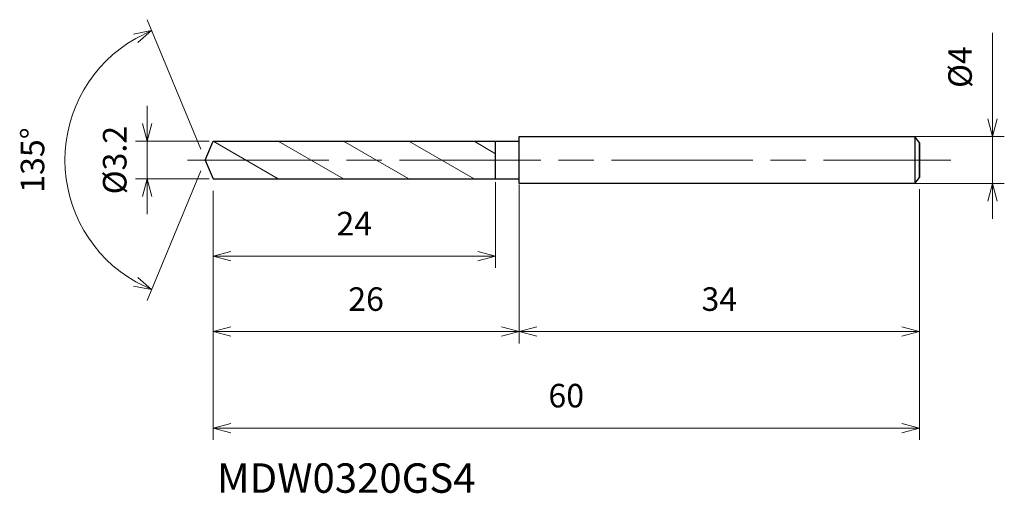
# Model space of a CAD drawing. Units: millimetres. Extents: x -15.8 to 67.9, y -28.3 to 11.9.
import ezdxf

# ---------------------------------------------------------------- set-up
doc = ezdxf.new("R2010")
doc.units = ezdxf.units.MM
doc.linetypes.add('AM_ISO08W050', pattern=[18, 12, -1.5, 3, -1.5])
doc.linetypes.add('AM_ISO09W050', pattern=[22.5, 12, -1.5, 3, -1.5, 3, -1.5])
for name, color, linetype, lineweight in [('AM_0', 7, 'Continuous', 30), ('AM_11', 3, 'AM_ISO09W050', 13), ('AM_5', 3, 'Continuous', 13), ('AM_7', 4, 'AM_ISO08W050', 13)]:
    doc.layers.add(name, color=color, linetype=linetype, lineweight=lineweight)
doc.styles.add('ACISOTS', font='isocp.shx', dxfattribs={"height": 3.8, "bigfont": 'extfont.shx'})
doc.styles.get("Standard").update_dxf_attribs({"font": 'ISOCP.SHX', "bigfont": 'EXTFONT.SHX'})
doc.dimstyles.new('AM_JIS$0', dxfattribs={"dimtxt": 3.8, "dimasz": 2.5, "dimexe": 1, "dimexo": 1, "dimgap": 1.5, "dimtad": 3, "dimdsep": 46, "dimtxsty": 'STANDARD', "dimblk": 'OPEN30', "dimcen": 0, "dimclrd": 256, "dimclre": 256, "dimclrt": 2, "dimaunit": 1, "dimadec": 0, "dimazin": 2, "dimtp": 0.1, "dimtm": 0.1, "dimtfac": 0.71, "dimtmove": 0, "dimatfit": 3, "dimldrblk": 'OPEN30', "dimfxl": 1, "dimlwd": -1, "dimlwe": -1, "dimarcsym": 0})
doc.dimstyles.new('AM_JIS$2', dxfattribs={"dimtxt": 3.8, "dimasz": 2.5, "dimexe": 1, "dimexo": 1, "dimgap": 1.5, "dimtad": 3, "dimdsep": 46, "dimtxsty": 'STANDARD', "dimblk": 'OPEN30', "dimcen": 0, "dimclrd": 256, "dimclre": 256, "dimclrt": 2, "dimaunit": 1, "dimadec": 0, "dimazin": 2, "dimtp": 0.1, "dimtm": 0.1, "dimtfac": 0.71, "dimtmove": 0, "dimatfit": 3, "dimldrblk": 'OPEN30', "dimfxl": 1, "dimlwd": -1, "dimlwe": -1, "dimarcsym": 0})

# ---------------------------------------------------------------- blocks, each defined once
blk = doc.blocks.new('_Open30')
at = {"color": 0, "linetype": 'ByBlock', "lineweight": -2}
for p, q in [((-1, 0.268), (0, 0)), ((0, 0), (-1, -0.268)), ((0, 0), (-1, 0))]:
    blk.add_line(p, q, dxfattribs=at)
blk = doc.blocks.new('*D4')
at = {"layer": 'AM_5'}
for p, q in [((66.867, 3.5), (66.867, 10.8)), ((60.11, 2), (67.867, 2)), ((66.867, -2), (66.867, 2)), ((59.836, -2), (67.867, -2)), ((66.867, -3.5), (66.867, -5))]:
    blk.add_line(p, q, dxfattribs=at)
at = {"layer": 'Defpoints', "color": 0}
for p in [(59.11, 2), (66.867, 2), (58.836, -2)]:
    blk.add_point(p, dxfattribs=at)
at = {"layer": 'AM_5', "xscale": 1.5, "yscale": 1.5, "zscale": 1.5}
for p, rotation in [((66.867, 2), 270), ((66.867, -2), 90)]:
    blk.add_blockref('_Open30', p, dxfattribs=dict(at, rotation=rotation))
at = {"layer": 'AM_5', "color": 2, "insert": (64.367, 7.9), "char_height": 2, "attachment_point": 5, "rotation": 90}
blk.add_mtext('%%c4', dxfattribs=at)
blk = doc.blocks.new('*D5')
at = {"layer": 'AM_5'}
for p, q in [((26.663, -2.078), (26.663, -15.567)), ((60.663, -2.467), (60.663, -15.567)), ((28.163, -14.567), (59.163, -14.567))]:
    blk.add_line(p, q, dxfattribs=at)
at = {"layer": 'Defpoints', "color": 0}
for p in [(26.663, -1.078), (60.663, -1.467), (60.663, -14.567)]:
    blk.add_point(p, dxfattribs=at)
at = {"layer": 'AM_5', "xscale": 1.5, "yscale": 1.5, "zscale": 1.5, "rotation": 180}
blk.add_blockref('_Open30', (26.663, -14.567), dxfattribs=at)
at = {"layer": 'AM_5', "xscale": 1.5, "yscale": 1.5, "zscale": 1.5}
blk.add_blockref('_Open30', (60.663, -14.567), dxfattribs=at)
at = {"layer": 'AM_5', "color": 2, "insert": (43.663, -12.067), "char_height": 2, "attachment_point": 5}
blk.add_mtext('34', dxfattribs=at)
blk = doc.blocks.new('*D6')
at = {"layer": 'AM_5'}
for p, q in [((-0.383, 0.924), (-4.94, 11.927)), ((-0.383, -0.924), (-4.94, -11.927))]:
    blk.add_line(p, q, dxfattribs=at)
blk.add_arc((0, 0), 11.909, 119.72135, 240.27865, dxfattribs=at)
at = {"layer": 'Defpoints', "color": 0}
for p in [(-11.003, 4.557), (0.663, 1.6), (0, 0), (0, 0), (0.663, -1.6)]:
    blk.add_point(p, dxfattribs=at)
at = {"layer": 'AM_5', "xscale": 1.5, "yscale": 1.5, "zscale": 1.5}
for p, rotation in [((-4.557, 11.003), 26.11067496188817), ((-4.557, -11.003), 333.8893250381121)]:
    blk.add_blockref('_Open30', p, dxfattribs=dict(at, rotation=rotation))
at = {"layer": 'AM_5', "color": 2, "insert": (-14.409, 0), "char_height": 2, "attachment_point": 5, "rotation": 90}
blk.add_mtext('135°', dxfattribs=at)
blk = doc.blocks.new('*D16')
at = {"layer": 'AM_5'}
for p, q in [((-4.925, 3.1), (-4.925, 4.6)), ((0.336, 1.6), (-5.925, 1.6)), ((-4.925, -1.6), (-4.925, 1.6)), ((0.336, -1.6), (-5.925, -1.6)), ((-4.925, -3.1), (-4.925, -4.6))]:
    blk.add_line(p, q, dxfattribs=at)
at = {"layer": 'Defpoints', "color": 0}
for p in [(-4.925, 1.6), (1.336, 1.6), (1.336, -1.6)]:
    blk.add_point(p, dxfattribs=at)
at = {"layer": 'AM_5', "xscale": 1.5, "yscale": 1.5, "zscale": 1.5}
for p, rotation in [((-4.925, 1.6), 270), ((-4.925, -1.6), 90)]:
    blk.add_blockref('_Open30', p, dxfattribs=dict(at, rotation=rotation))
at = {"layer": 'AM_5', "color": 2, "insert": (-7.425, 0), "char_height": 2, "attachment_point": 5, "rotation": 90}
blk.add_mtext('%%c3.2', dxfattribs=at)
blk = doc.blocks.new('*D17')
at = {"layer": 'AM_5'}
for p, q in [((0.663, -2.6), (0.663, -23.766)), ((60.663, -2.564), (60.663, -23.766)), ((2.163, -22.766), (59.163, -22.766))]:
    blk.add_line(p, q, dxfattribs=at)
at = {"layer": 'Defpoints', "color": 0}
for p in [(0.663, -1.6), (60.663, -1.564), (60.663, -22.766)]:
    blk.add_point(p, dxfattribs=at)
at = {"layer": 'AM_5', "xscale": 1.5, "yscale": 1.5, "zscale": 1.5, "rotation": 180}
blk.add_blockref('_Open30', (0.663, -22.766), dxfattribs=at)
at = {"layer": 'AM_5', "xscale": 1.5, "yscale": 1.5, "zscale": 1.5}
blk.add_blockref('_Open30', (60.663, -22.766), dxfattribs=at)
at = {"layer": 'AM_5', "color": 2, "insert": (30.663, -20.266), "char_height": 2, "attachment_point": 5}
blk.add_mtext('60', dxfattribs=at)
blk = doc.blocks.new('*D18')
at = {"layer": 'AM_5'}
for p, q in [((24.663, -1.881), (24.663, -9.153)), ((0.663, -2.6), (0.663, -9.153)), ((2.163, -8.153), (23.163, -8.153))]:
    blk.add_line(p, q, dxfattribs=at)
at = {"layer": 'Defpoints', "color": 0}
for p in [(0.663, -1.6), (24.663, -0.881), (24.663, -8.153)]:
    blk.add_point(p, dxfattribs=at)
at = {"layer": 'AM_5', "xscale": 1.5, "yscale": 1.5, "zscale": 1.5, "rotation": 180}
blk.add_blockref('_Open30', (0.663, -8.153), dxfattribs=at)
at = {"layer": 'AM_5', "xscale": 1.5, "yscale": 1.5, "zscale": 1.5}
blk.add_blockref('_Open30', (24.663, -8.153), dxfattribs=at)
at = {"layer": 'AM_5', "color": 2, "insert": (12.663, -5.653), "char_height": 2, "attachment_point": 5}
blk.add_mtext('24', dxfattribs=at)
blk = doc.blocks.new('*D19')
at = {"layer": 'AM_5'}
for p, q in [((0.663, -2.6), (0.663, -15.567)), ((26.663, -5.071), (26.663, -15.567)), ((2.163, -14.567), (25.163, -14.567))]:
    blk.add_line(p, q, dxfattribs=at)
at = {"layer": 'Defpoints', "color": 0}
for p in [(0.663, -1.6), (26.663, -4.071), (26.663, -14.567)]:
    blk.add_point(p, dxfattribs=at)
at = {"layer": 'AM_5', "xscale": 1.5, "yscale": 1.5, "zscale": 1.5, "rotation": 180}
blk.add_blockref('_Open30', (0.663, -14.567), dxfattribs=at)
at = {"layer": 'AM_5', "xscale": 1.5, "yscale": 1.5, "zscale": 1.5}
blk.add_blockref('_Open30', (26.663, -14.567), dxfattribs=at)
at = {"layer": 'AM_5', "color": 2, "insert": (13.663, -12.067), "char_height": 2, "attachment_point": 5}
blk.add_mtext('26', dxfattribs=at)

msp = doc.modelspace()

# ---------------------------------------------------------------- linework, layer by layer
at = {"layer": 'AM_0'}
for p, q in [((26.663, 2), (60.263, 2)), ((26.663, -2), (26.663, 2)), ((60.663, 1.467), (60.263, 2)), ((60.263, 2), (60.263, -2)), ((0, 0), (0.663, 1.6)), ((0.663, 1.6), (26.663, 1.6)), ((24.663, -1.6), (24.663, 1.6)), ((60.663, 1.467), (60.663, -1.467)), ((60.663, -1.467), (60.663, 1.467)), ((0, 0), (0.663, -1.6)), ((0.663, -1.6), (26.663, -1.6)), ((60.263, -2), (60.663, -1.467)), ((60.263, -2), (26.663, -2))]:
    msp.add_line(p, q, dxfattribs=at)
at = {"layer": 'AM_11'}
for p, q in [((0.663, 1.6), (6.205, -1.6)), ((6.205, 1.6), (11.748, -1.6)), ((11.748, 1.6), (17.29, -1.6)), ((17.29, 1.6), (22.833, -1.6)), ((22.833, 1.6), (24.663, 0.544))]:
    msp.add_line(p, q, dxfattribs=at)
at = {"layer": 'AM_7'}
msp.add_line((-1.491, 0), (63.316, 0), dxfattribs=at)

# ---------------------------------------------------------------- texts
at = {"layer": 'AM_0', "style": 'ACISOTS'}
msp.add_text('MDW0320GS4', height=2.5, dxfattribs=at).set_placement((1.003, -28.259))

# ---------------------------------------------------------------- dimensions: what is measured, and where the dimension line sits
at = {"layer": 'AM_5'}
dim = msp.add_angular_dim_2l(base=(-11.003, 4.557), line1=((0, 0), (0.663, -1.6)), line2=((0, 0), (0.663, 1.6)), dimstyle='AM_JIS$2', override={"dimtxt": 2, "dimasz": 1.5, "dimlfac": 1}, dxfattribs=at)
dim.commit()
dim.dimension.update_dxf_attribs({"geometry": '*D6', "text_midpoint": (-14.409, 0)})
for base, p1, p2, picture, middle in [((66.867, 2), (58.836, -2), (59.11, 2), '*D4', (66.867, 7.9)), ((-4.925, 1.6), (1.336, -1.6), (1.336, 1.6), '*D16', (-4.925, 0))]:
    dim = msp.add_linear_dim(base=base, p1=p1, p2=p2, angle=90, text='%%c<>', dimstyle='AM_JIS$0', override={"dimtxt": 2, "dimasz": 1.5}, dxfattribs=at)
    dim.commit()
    dim.dimension.update_dxf_attribs({"geometry": picture, "text_midpoint": middle, "dimtype": 160})
for base, p1, p2, picture, middle in [((24.663, -8.153), (0.663, -1.6), (24.663, -0.881), '*D18', (12.663, -5.653)), ((60.663, -22.766), (0.663, -1.6), (60.663, -1.564), '*D17', (30.663, -20.266)), ((26.663, -14.567), (0.663, -1.6), (26.663, -4.071), '*D19', (13.663, -12.067)), ((60.663, -14.567), (26.663, -1.078), (60.663, -1.467), '*D5', (43.663, -12.067))]:
    dim = msp.add_linear_dim(base=base, p1=p1, p2=p2, dimstyle='AM_JIS$0', override={"dimtxt": 2, "dimasz": 1.5}, dxfattribs=at)
    dim.commit()
    dim.dimension.update_dxf_attribs({"geometry": picture, "text_midpoint": middle})

doc.saveas('drawing.dxf')
